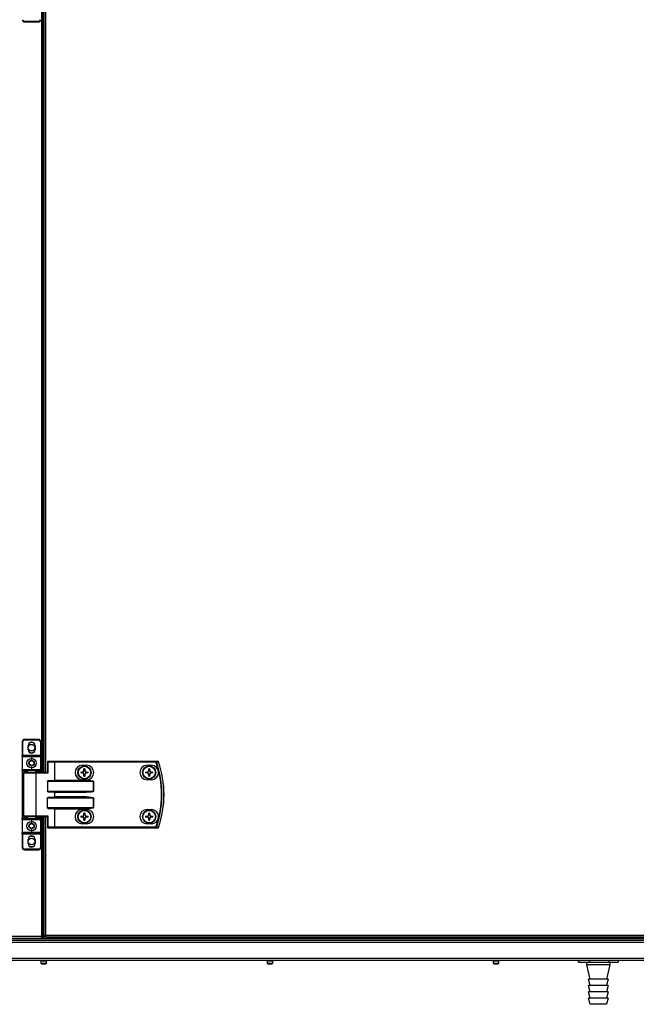
# Model space of a CAD drawing. Units: millimetres. Extents: x -1248 to 13590, y -4957 to 1575.
# Drawn here: x 11867 to 12425, y -4897 to -4005 of the extents above; entities that cross this region are included whole.
import ezdxf

# ---------------------------------------------------------------- set-up
doc = ezdxf.new("R2010")
doc.units = ezdxf.units.MM

msp = doc.modelspace()

# ---------------------------------------------------------------- linework, layer by layer
at = {"color": 8, "linetype": 'Continuous', "lineweight": 25}
for p, q in [((11886.41, -3977.06), (11886.41, -4687.06)), ((11890.31, -4687.06), (11890.31, -3977.06)), ((11869.49, -4685.56), (11873.99, -4685.56)), ((11870.49, -4687.46), (11881.69, -4687.46)), ((11880.99, -4685.56), (11885.49, -4685.56)), ((11885.49, -4685.56), (11885.49, -4687.06)), ((11881.69, -4726.66), (11870.49, -4726.66)), ((11885.49, -4727.06), (11885.49, -4728.56)), ((11886.41, -4727.06), (11886.41, -4835.62)), ((11890.31, -4834.62), (11890.31, -4727.06)), ((11873.99, -4728.56), (11869.49, -4728.56)), ((11885.49, -4728.56), (11880.99, -4728.56)), ((11888.49, -4815.56), (11888.49, -4816.06)), ((11887.85, -4818.5), (11888.87, -4818.5)), ((11886.22, -4857.62), (11888.45, -4857.62)), ((11890.72, -4860.02), (11886.22, -4860.02)), ((11888.45, -4857.62), (11890.72, -4857.62)), ((12091.22, -4857.62), (12093.45, -4857.62)), ((12095.72, -4860.02), (12091.22, -4860.02)), ((12093.45, -4857.62), (12095.72, -4857.62)), ((12296.22, -4857.62), (12298.45, -4857.62)), ((12300.72, -4860.02), (12296.22, -4860.02)), ((12298.45, -4857.62), (12300.72, -4857.62)), ((12373.29, -4858.76), (12373.29, -4857.06)), ((12382.79, -4857.06), (12382.79, -4858.76)), ((12383.24, -4858.76), (12383.24, -4857.06)), ((12400.63, -4857.06), (12400.63, -4858.76)), ((12401.05, -4858.76), (12401.05, -4857.06)), ((12408.95, -4857.06), (12408.95, -4858.76))]:
    msp.add_line(p, q, dxfattribs=at)
at = {"color": 7, "linetype": 'Continuous', "lineweight": 25}
for p, q in [((11887.85, -4687.06), (11887.85, -3977.06)), ((11888.87, -4687.06), (11888.87, -3977.06)), ((11883.99, -4006.56), (11870.99, -4006.56)), ((11870.99, -4007.06), (11870.99, -4006.56)), ((11870.99, -4007.06), (11883.99, -4007.06)), ((11883.99, -4006.56), (11883.99, -4007.06)), ((11869.49, -4659.06), (11868.99, -4659.06)), ((11868.99, -4659.06), (11868.99, -4671.56)), ((11869.49, -4671.56), (11869.49, -4659.06)), ((11870.99, -4657.56), (11870.99, -4657.06)), ((11883.99, -4657.06), (11870.99, -4657.06)), ((11870.99, -4657.56), (11883.99, -4657.56)), ((11874.39, -4666.46), (11874.39, -4662.66)), ((11880.59, -4662.66), (11880.59, -4666.46)), ((11883.99, -4657.06), (11883.99, -4657.56)), ((11885.99, -4659.06), (11885.49, -4659.06)), ((11885.49, -4659.06), (11885.49, -4671.56)), ((11885.99, -4671.56), (11885.99, -4659.06)), ((11869.49, -4671.56), (11868.99, -4671.56)), ((11868.99, -4672.56), (11868.99, -4671.56)), ((11868.99, -4672.56), (11877.49, -4672.56)), ((11868.99, -4672.56), (11868.99, -4684.56)), ((11885.49, -4671.56), (11869.49, -4671.56)), ((11869.49, -4671.56), (11869.49, -4672.06)), ((11877.49, -4672.06), (11869.49, -4672.06)), ((11885.49, -4672.06), (11877.49, -4672.06)), ((11877.49, -4672.06), (11877.49, -4672.56)), ((11877.49, -4672.56), (11885.99, -4672.56)), ((11877.49, -4672.56), (11877.49, -4675.56)), ((11885.99, -4671.56), (11885.49, -4671.56)), ((11885.49, -4672.06), (11885.49, -4671.56)), ((11885.99, -4671.56), (11885.99, -4672.56)), ((11885.99, -4684.56), (11885.99, -4672.56)), ((11877.49, -4681.56), (11877.49, -4684.56)), ((11892.46, -4677.46), (11891.82, -4677.46)), ((11891.82, -4677.46), (11891.82, -4687.06)), ((11898.14, -4677.06), (11892.22, -4677.06)), ((11892.46, -4677.46), (11898.38, -4677.46)), ((11892.46, -4687.46), (11892.46, -4677.46)), ((11898.14, -4677.06), (11898.62, -4677.06)), ((11898.38, -4677.46), (11898.38, -4694.4)), ((11898.62, -4677.46), (11898.38, -4677.46)), ((11898.62, -4677.46), (11898.62, -4677.06)), ((11990.21, -4677.06), (11898.62, -4677.06)), ((11898.62, -4694.16), (11898.62, -4677.46)), ((11898.62, -4677.46), (11990.21, -4677.46)), ((11923.37, -4680.56), (11927.37, -4680.56)), ((11982.07, -4680.56), (11986.07, -4680.56)), ((11990.21, -4677.46), (11990.21, -4677.06)), ((11877.49, -4684.56), (11868.99, -4684.56)), ((11868.99, -4685.56), (11868.99, -4684.56)), ((11869.49, -4685.56), (11868.99, -4685.56)), ((11868.99, -4685.56), (11868.99, -4728.56)), ((11869.49, -4685.06), (11877.49, -4685.06)), ((11869.49, -4685.56), (11869.49, -4685.06)), ((11869.49, -4728.56), (11869.49, -4685.56)), ((11870.49, -4726.66), (11870.49, -4687.46)), ((11881.45, -4687.06), (11870.89, -4687.06)), ((11873.99, -4687.06), (11873.99, -4685.06)), ((11885.99, -4684.56), (11877.49, -4684.56)), ((11877.49, -4685.06), (11877.49, -4684.56)), ((11877.49, -4685.06), (11885.49, -4685.06)), ((11880.99, -4685.06), (11880.99, -4687.06)), ((11891.9, -4687.06), (11881.45, -4687.06)), ((11881.69, -4726.66), (11881.69, -4687.46)), ((11881.69, -4687.46), (11892.46, -4687.46)), ((11885.49, -4685.56), (11885.49, -4685.06)), ((11885.49, -4685.56), (11885.99, -4685.56)), ((11885.99, -4684.56), (11885.99, -4685.56)), ((11885.99, -4687.06), (11885.99, -4685.56)), ((11922.11, -4686.65), (11923.93, -4686.65)), ((11923.93, -4687.47), (11922.11, -4687.47)), ((11923.47, -4687.47), (11923.47, -4686.65)), ((11924.96, -4685.62), (11924.96, -4683.8)), ((11924.96, -4685.16), (11925.78, -4685.16)), ((11924.96, -4690.32), (11924.96, -4688.5)), ((11925.78, -4688.96), (11924.96, -4688.96)), ((11925.78, -4683.8), (11925.78, -4685.62)), ((11925.78, -4688.5), (11925.78, -4690.32)), ((11926.81, -4686.65), (11928.64, -4686.65)), ((11928.64, -4687.47), (11926.81, -4687.47)), ((11927.28, -4686.65), (11927.28, -4687.47)), ((11980.81, -4686.65), (11982.63, -4686.65)), ((11982.63, -4687.47), (11980.81, -4687.47)), ((11982.17, -4687.47), (11982.17, -4686.65)), ((11983.66, -4685.62), (11983.66, -4683.8)), ((11983.66, -4685.16), (11984.48, -4685.16)), ((11983.66, -4690.32), (11983.66, -4688.5)), ((11984.48, -4688.96), (11983.66, -4688.96)), ((11984.48, -4683.8), (11984.48, -4685.62)), ((11984.48, -4688.5), (11984.48, -4690.32)), ((11985.51, -4686.65), (11987.34, -4686.65)), ((11987.34, -4687.47), (11985.51, -4687.47)), ((11985.98, -4686.65), (11985.98, -4687.47)), ((11891.82, -4694.96), (11891.82, -4704.16)), ((11891.82, -4694.96), (11933.46, -4694.96)), ((11926.8, -4694.56), (11892.46, -4694.56)), ((11926.8, -4694.16), (11898.62, -4694.16)), ((11927.37, -4693.56), (11923.37, -4693.56)), ((11926.8, -4694.16), (11926.8, -4694.56)), ((11933.46, -4694.96), (11933.46, -4704.16)), ((11933.51, -4694.96), (11933.46, -4694.96)), ((11933.51, -4704.16), (11933.51, -4694.96)), ((11986.07, -4693.56), (11982.07, -4693.56)), ((11933.46, -4704.16), (11891.82, -4704.16)), ((11892.46, -4704.56), (11926.8, -4704.56)), ((11926.8, -4709.56), (11892.46, -4709.56)), ((11898.38, -4704.72), (11898.38, -4709.4)), ((11898.62, -4704.96), (11926.8, -4704.96)), ((11898.62, -4709.16), (11898.62, -4704.96)), ((11926.8, -4709.16), (11898.62, -4709.16)), ((11926.8, -4704.56), (11926.8, -4704.96)), ((11926.8, -4709.56), (11926.8, -4709.16)), ((11933.46, -4704.16), (11933.51, -4704.16)), ((11891.82, -4719.16), (11891.82, -4709.96)), ((11891.82, -4709.96), (11933.46, -4709.96)), ((11933.46, -4709.96), (11933.46, -4719.16)), ((11933.46, -4709.96), (11933.51, -4709.96)), ((11933.51, -4719.16), (11933.51, -4709.96)), ((11870.89, -4727.06), (11881.45, -4727.06)), ((11873.99, -4729.06), (11873.99, -4727.06)), ((11880.99, -4727.06), (11880.99, -4729.06)), ((11881.45, -4727.06), (11891.9, -4727.06)), ((11892.46, -4726.66), (11881.69, -4726.66)), ((11885.99, -4728.56), (11885.99, -4727.06)), ((11887.85, -4836.19), (11887.85, -4727.06)), ((11888.87, -4834.62), (11888.87, -4727.06)), ((11933.46, -4719.16), (11891.82, -4719.16)), ((11891.82, -4727.06), (11891.82, -4736.66)), ((11892.46, -4719.56), (11926.8, -4719.56)), ((11892.46, -4736.66), (11892.46, -4726.66)), ((11898.38, -4719.72), (11898.38, -4736.66)), ((11898.62, -4719.96), (11926.8, -4719.96)), ((11898.62, -4736.66), (11898.62, -4719.96)), ((11922.11, -4726.65), (11923.93, -4726.65)), ((11923.93, -4727.47), (11922.11, -4727.47)), ((11923.37, -4720.56), (11927.37, -4720.56)), ((11923.47, -4727.47), (11923.47, -4726.65)), ((11924.96, -4725.62), (11924.96, -4723.8)), ((11924.96, -4725.16), (11925.78, -4725.16)), ((11925.78, -4723.8), (11925.78, -4725.62)), ((11926.8, -4719.56), (11926.8, -4719.96)), ((11926.81, -4726.65), (11928.64, -4726.65)), ((11928.64, -4727.47), (11926.81, -4727.47)), ((11927.28, -4726.65), (11927.28, -4727.47)), ((11933.46, -4719.16), (11933.51, -4719.16)), ((11980.81, -4726.65), (11982.63, -4726.65)), ((11982.63, -4727.47), (11980.81, -4727.47)), ((11982.07, -4720.56), (11986.07, -4720.56)), ((11982.17, -4727.47), (11982.17, -4726.65)), ((11983.66, -4725.62), (11983.66, -4723.8)), ((11983.66, -4725.16), (11984.48, -4725.16)), ((11984.48, -4723.8), (11984.48, -4725.62)), ((11985.51, -4726.65), (11987.34, -4726.65)), ((11987.34, -4727.47), (11985.51, -4727.47)), ((11985.98, -4726.65), (11985.98, -4727.47)), ((11868.99, -4728.56), (11869.49, -4728.56)), ((11868.99, -4729.56), (11868.99, -4728.56)), ((11868.99, -4729.56), (11877.49, -4729.56)), ((11868.99, -4729.56), (11868.99, -4741.56)), ((11869.49, -4729.06), (11869.49, -4728.56)), ((11877.49, -4729.06), (11869.49, -4729.06)), ((11885.49, -4729.06), (11877.49, -4729.06)), ((11877.49, -4729.56), (11877.49, -4729.06)), ((11877.49, -4729.56), (11877.49, -4732.56)), ((11877.49, -4729.56), (11885.99, -4729.56)), ((11885.49, -4729.06), (11885.49, -4728.56)), ((11885.99, -4728.56), (11885.49, -4728.56)), ((11885.99, -4728.56), (11885.99, -4729.56)), ((11885.99, -4741.56), (11885.99, -4729.56)), ((11927.37, -4733.56), (11923.37, -4733.56)), ((11924.96, -4730.32), (11924.96, -4728.5)), ((11925.78, -4728.96), (11924.96, -4728.96)), ((11925.78, -4728.5), (11925.78, -4730.32)), ((11986.07, -4733.56), (11982.07, -4733.56)), ((11983.66, -4730.32), (11983.66, -4728.5)), ((11984.48, -4728.96), (11983.66, -4728.96)), ((11984.48, -4728.5), (11984.48, -4730.32)), ((11877.49, -4741.56), (11868.99, -4741.56)), ((11868.99, -4742.56), (11868.99, -4741.56)), ((11868.99, -4742.56), (11869.49, -4742.56)), ((11868.99, -4742.56), (11868.99, -4755.06)), ((11869.49, -4742.06), (11877.49, -4742.06)), ((11869.49, -4742.06), (11869.49, -4742.56)), ((11869.49, -4742.56), (11885.49, -4742.56)), ((11869.49, -4755.06), (11869.49, -4742.56)), ((11877.49, -4738.56), (11877.49, -4741.56)), ((11885.99, -4741.56), (11877.49, -4741.56)), ((11877.49, -4741.56), (11877.49, -4742.06)), ((11877.49, -4742.06), (11885.49, -4742.06)), ((11885.49, -4742.56), (11885.49, -4742.06)), ((11885.49, -4742.56), (11885.99, -4742.56)), ((11885.49, -4742.56), (11885.49, -4755.06)), ((11885.99, -4741.56), (11885.99, -4742.56)), ((11885.99, -4755.06), (11885.99, -4742.56)), ((11892.46, -4736.66), (11891.82, -4736.66)), ((11892.22, -4737.06), (11898.14, -4737.06)), ((11898.38, -4736.66), (11892.46, -4736.66)), ((11898.62, -4737.06), (11898.14, -4737.06)), ((11898.38, -4736.66), (11898.62, -4736.66)), ((11898.62, -4736.66), (11898.62, -4737.06)), ((11990.21, -4736.66), (11898.62, -4736.66)), ((11898.62, -4737.06), (11990.21, -4737.06)), ((11990.21, -4736.66), (11990.21, -4737.06)), ((11874.39, -4751.46), (11874.39, -4747.66)), ((11880.59, -4747.66), (11880.59, -4751.46)), ((11868.99, -4755.06), (11869.49, -4755.06)), ((11883.99, -4756.56), (11870.99, -4756.56)), ((11870.99, -4757.06), (11870.99, -4756.56)), ((11870.99, -4757.06), (11883.99, -4757.06)), ((11883.99, -4756.56), (11883.99, -4757.06)), ((11885.49, -4755.06), (11885.99, -4755.06)), ((11888.87, -4815.56), (11887.85, -4815.56)), ((11888.49, -4816.06), (11887.85, -4816.06)), ((11887.85, -4816.26), (11888.87, -4816.26)), ((11888.49, -4816.06), (11888.87, -4816.06)), ((11888.55, -4816.19), (11888.55, -4816.06)), ((11888.87, -4816.19), (11888.55, -4816.19)), ((11888.87, -4817.06), (11887.85, -4817.06)), ((11888.87, -4834.62), (11890.31, -4834.62)), ((11888.89, -4835.17), (11888.89, -4834.62)), ((11889.68, -4835.17), (11889.68, -4834.62)), ((12668.55, -4834.62), (11890.31, -4834.62)), ((11890.31, -4836.06), (11890.31, -4834.62)), ((11388.72, -4840.8), (13586.98, -4840.8)), ((13586.35, -4837.86), (11389.35, -4837.86)), ((13586.34, -4839.36), (11389.36, -4839.36)), ((13586.28, -4837.86), (11389.42, -4837.86)), ((11778.72, -4837.06), (11886.98, -4837.06)), ((11886.41, -4835.62), (11779.29, -4835.62)), ((11886.98, -4837.06), (11886.98, -4836.26)), ((13571.2, -4837.06), (11886.98, -4837.06)), ((11887.85, -4836.19), (11887.05, -4836.19)), ((11890.31, -4835.56), (11887.85, -4835.56)), ((11888.89, -4835.17), (11889.68, -4835.17)), ((11889.68, -4835.17), (11890.31, -4835.17)), ((11889.77, -4835.26), (11890.31, -4835.26)), ((11889.77, -4835.26), (11889.77, -4835.56)), ((11890.31, -4836.06), (12668.55, -4836.06)), ((13586.98, -4855.62), (11388.72, -4855.62)), ((11389.29, -4857.06), (13586.41, -4857.06)), ((11886.22, -4860.02), (11886.22, -4857.62)), ((11888.45, -4857.32), (11886.52, -4857.32)), ((11886.52, -4860.32), (11890.42, -4860.32)), ((11886.97, -4857.32), (11886.97, -4857.06)), ((11890.42, -4857.32), (11888.45, -4857.32)), ((11889.97, -4857.06), (11889.97, -4857.32)), ((11890.72, -4857.62), (11890.72, -4860.02)), ((12091.22, -4860.02), (12091.22, -4857.62)), ((12093.45, -4857.32), (12091.52, -4857.32)), ((12091.52, -4860.32), (12095.42, -4860.32)), ((12091.97, -4857.32), (12091.97, -4857.06)), ((12095.42, -4857.32), (12093.45, -4857.32)), ((12094.97, -4857.06), (12094.97, -4857.32)), ((12095.72, -4857.62), (12095.72, -4860.02)), ((12296.22, -4860.02), (12296.22, -4857.62)), ((12298.45, -4857.32), (12296.52, -4857.32)), ((12296.52, -4860.32), (12300.42, -4860.32)), ((12296.97, -4857.32), (12296.97, -4857.06)), ((12300.42, -4857.32), (12298.45, -4857.32)), ((12299.97, -4857.06), (12299.97, -4857.32)), ((12300.72, -4857.62), (12300.72, -4860.02)), ((12373.2, -4858.76), (12373.2, -4857.06)), ((12373.2, -4858.76), (12373.29, -4858.76)), ((12373.29, -4858.76), (12382.79, -4858.76)), ((12380.6, -4861.26), (12380.6, -4858.76)), ((12383.6, -4874.26), (12380.6, -4861.26)), ((12401.6, -4861.26), (12380.6, -4861.26)), ((12382.79, -4858.76), (12383.24, -4858.76)), ((12383.24, -4858.76), (12400.63, -4858.76)), ((12401.6, -4861.26), (12398.6, -4874.26)), ((12400.63, -4858.76), (12401.05, -4858.76)), ((12401.05, -4858.76), (12408.95, -4858.76)), ((12401.6, -4858.76), (12401.6, -4861.26)), ((12408.95, -4858.76), (12409, -4858.76)), ((12409, -4857.06), (12409, -4858.76)), ((12383.6, -4879.96), (12382.1, -4874.26)), ((12400.1, -4874.26), (12382.1, -4874.26)), ((12400.1, -4874.26), (12398.6, -4879.96)), ((12383.6, -4885.66), (12382.1, -4879.96)), ((12400.1, -4879.96), (12382.1, -4879.96)), ((12383.6, -4891.36), (12382.1, -4885.66)), ((12400.1, -4885.66), (12382.1, -4885.66)), ((12400.1, -4879.96), (12398.6, -4885.66)), ((12400.1, -4885.66), (12398.6, -4891.36)), ((12383.6, -4897.06), (12382.1, -4891.36)), ((12400.1, -4891.36), (12382.1, -4891.36)), ((12398.6, -4897.06), (12383.6, -4897.06)), ((12400.1, -4891.36), (12398.6, -4897.06))]:
    msp.add_line(p, q, dxfattribs=at)
at = {"color": 7, "linetype": 'Continuous', "lineweight": 25, "flags": 128}
for points in [[(11875.13, -4668.47), (11876.17, -4668.93), (11877.45, -4669.11)], [(11892.46, -4677.46), (11892.46, -4677.38), (11892.44, -4677.31), (11892.42, -4677.24), (11892.39, -4677.18), (11892.36, -4677.13), (11892.31, -4677.09), (11892.27, -4677.07), (11892.22, -4677.06)], [(11898.38, -4677.46), (11898.38, -4677.38), (11898.36, -4677.31), (11898.34, -4677.24), (11898.31, -4677.18), (11898.28, -4677.13), (11898.23, -4677.09), (11898.19, -4677.07), (11898.14, -4677.06)], [(11990.21, -4677.46), (11990.27, -4677.44), (11990.33, -4677.42), (11990.38, -4677.4), (11990.43, -4677.38), (11990.48, -4677.37), (11990.51, -4677.36), (11990.55, -4677.34), (11990.57, -4677.34)], [(11881.69, -4687.46), (11881.68, -4687.38), (11881.67, -4687.31), (11881.65, -4687.24), (11881.62, -4687.18), (11881.58, -4687.13), (11881.54, -4687.09), (11881.5, -4687.07), (11881.45, -4687.06)], [(11898.62, -4694.16), (11898.54, -4694.25), (11898.46, -4694.33), (11898.38, -4694.4)], [(11898.38, -4704.72), (11898.46, -4704.79), (11898.54, -4704.87), (11898.62, -4704.96)], [(11898.38, -4709.4), (11898.46, -4709.33), (11898.54, -4709.25), (11898.62, -4709.16)], [(11881.69, -4726.66), (11881.68, -4726.74), (11881.67, -4726.81), (11881.65, -4726.88), (11881.62, -4726.94), (11881.58, -4726.99), (11881.54, -4727.03), (11881.5, -4727.05), (11881.45, -4727.06)], [(11898.38, -4719.72), (11898.46, -4719.79), (11898.54, -4719.87), (11898.62, -4719.96)], [(11892.46, -4736.66), (11892.46, -4736.74), (11892.44, -4736.81), (11892.42, -4736.88), (11892.39, -4736.94), (11892.36, -4736.99), (11892.31, -4737.03), (11892.27, -4737.05), (11892.22, -4737.06)], [(11898.38, -4736.66), (11898.38, -4736.74), (11898.36, -4736.81), (11898.34, -4736.88), (11898.31, -4736.94), (11898.28, -4736.99), (11898.23, -4737.03), (11898.19, -4737.05), (11898.14, -4737.06)], [(11990.21, -4736.66), (11990.27, -4736.68), (11990.33, -4736.7), (11990.38, -4736.72), (11990.43, -4736.74), (11990.48, -4736.75), (11990.51, -4736.76), (11990.55, -4736.78), (11990.57, -4736.78)], [(11875.13, -4753.47), (11876.17, -4753.93), (11877.45, -4754.11)]]:
    msp.add_lwpolyline(points, dxfattribs=at)
at = {"color": 7, "linetype": 'Continuous', "lineweight": 25}
for centre, radius in [((11877.45, -4664.56), 3), ((11877.49, -4678.56), 4.25), ((11877.49, -4678.56), 2.45), ((11925.37, -4687.06), 6), ((11925.37, -4687.06), 5.9), ((11925.37, -4687.06), 5.65), ((11984.07, -4687.06), 6), ((11984.07, -4687.06), 5.9), ((11984.07, -4687.06), 5.65), ((11925.37, -4727.06), 6), ((11925.37, -4727.06), 5.9), ((11925.37, -4727.06), 5.65), ((11984.07, -4727.06), 6), ((11984.07, -4727.06), 5.9), ((11984.07, -4727.06), 5.65), ((11877.49, -4735.56), 4.25), ((11877.49, -4735.56), 2.45), ((11877.45, -4749.56), 3)]:
    msp.add_circle(centre, radius, dxfattribs=at)
for centre, radius, start, end in [((11870.99, -4005.06), 2, 180, 270), ((11870.99, -4005.06), 1.5, 180, 270), ((11883.99, -4005.06), 1.5, 270, 0), ((11883.99, -4005.06), 2, 270, 0), ((11870.99, -4659.06), 2, 90, 180), ((11870.99, -4659.06), 1.5, 90, 180), ((11877.49, -4662.66), 3.1, 0, 180), ((11877.45, -4664.56), 4.55, 57.12668, 120.64567), ((11883.99, -4659.06), 2, 0, 90), ((11883.99, -4659.06), 1.5, 0, 90), ((11869.49, -4672.56), 0.5, 90, 180), ((11877.49, -4666.46), 3.1, 180, 0), ((11877.45, -4664.56), 4.55, 270, 302.8733), ((11885.49, -4672.56), 0.5, 0, 90), ((11892.22, -4677.46), 0.4, 90, 180), ((11923.37, -4687.06), 6.5, 90, 270), ((11927.37, -4687.06), 6.5, 270, 90), ((11982.07, -4687.06), 6.5, 90, 270), ((11986.07, -4687.06), 6.5, 270, 90), ((11990.21, -4677.44), 0.377, 15.41068, 88.73422), ((11904.99, -4707.06), 90.22, 340.84728, 19.15272), ((11904.99, -4707.06), 90.6, 340.84728, 19.15272), ((11992.19, -4677.44), 0.377, 15.04461, 88.73464), ((11992.2, -4677.46), 0.4, 18.74699, 90), ((11992.66, -4677.62), 0.296, 106.39122, 111.06035), ((11904.99, -4707.06), 92.48, 341.25301, 18.74699), ((11904.99, -4707.06), 92.5, 341.25301, 18.74699), ((11869.49, -4684.56), 0.5, 180, 270), ((11870.89, -4687.46), 0.4, 90, 180), ((11885.49, -4684.56), 0.5, 270, 0), ((11947.85, -4687.06), 25.75, 179.08748, 180.91252), ((11925.37, -4687.06), 1.5, 105.88975, 164.11025), ((11925.37, -4687.06), 1.5, 195.88975, 254.11025), ((11925.37, -4687.06), 1.28, 161.32574, 198.67426), ((11925.37, -4687.06), 1.28, 108.67426, 161.32574), ((11925.37, -4687.06), 1.28, 198.67426, 251.32574), ((11925.37, -4709.13), 25.33, 89.07268, 90.92732), ((11925.37, -4687.06), 1.28, 71.32574, 108.67426), ((11925.37, -4687.06), 1.28, 251.32574, 288.67426), ((11925.37, -4664.43), 25.9, 269.09301, 270.90699), ((11925.37, -4687.06), 1.5, 15.88975, 74.11025), ((11925.37, -4687.06), 1.28, 18.67426, 71.32574), ((11925.37, -4687.06), 1.5, 285.88975, 344.11025), ((11925.37, -4687.06), 1.28, 288.67426, 341.32574), ((11925.37, -4687.06), 1.28, 341.32574, 18.67426), ((11903.1, -4687.06), 25.54, 359.08008, 0.91992), ((12006.63, -4687.06), 25.82, 179.09025, 180.90975), ((11984.07, -4687.06), 1.5, 105.88975, 164.11025), ((11984.07, -4687.06), 1.5, 195.88975, 254.11025), ((11984.07, -4687.06), 1.28, 161.32574, 198.67426), ((11984.07, -4687.06), 1.28, 108.67426, 161.32574), ((11984.07, -4687.06), 1.28, 198.67426, 251.32574), ((11984.07, -4709.13), 25.33, 89.07271, 90.92729), ((11984.07, -4687.06), 1.28, 71.32574, 108.67426), ((11984.07, -4687.06), 1.28, 251.32574, 288.67426), ((11984.07, -4664.42), 25.9, 269.09304, 270.90696), ((11984.07, -4687.06), 1.5, 15.88975, 74.11025), ((11984.07, -4687.06), 1.28, 18.67426, 71.32574), ((11984.07, -4687.06), 1.5, 285.88975, 344.11025), ((11984.07, -4687.06), 1.28, 288.67426, 341.32574), ((11984.07, -4687.06), 1.28, 341.32574, 18.67426), ((11961.8, -4687.06), 25.54, 359.08008, 0.91992), ((11870.89, -4726.66), 0.4, 180, 270), ((11923.37, -4727.06), 6.5, 90, 270), ((11947.85, -4727.06), 25.74, 179.08738, 180.91262), ((11925.37, -4727.06), 1.5, 105.88975, 164.11025), ((11925.37, -4727.06), 1.5, 195.88975, 254.11025), ((11925.37, -4727.06), 1.28, 161.32574, 198.67426), ((11925.37, -4727.06), 1.28, 108.67426, 161.32574), ((11925.37, -4727.06), 1.28, 198.67426, 251.32574), ((11925.37, -4749.54), 25.74, 89.08743, 90.91257), ((11925.37, -4727.06), 1.28, 71.32574, 108.67426), ((11925.37, -4727.06), 1.5, 15.88975, 74.11025), ((11925.37, -4727.06), 1.28, 18.67426, 71.32574), ((11925.37, -4727.06), 1.5, 285.88975, 344.11025), ((11925.37, -4727.06), 1.28, 288.67426, 341.32574), ((11925.37, -4727.06), 1.28, 341.32574, 18.67426), ((11927.37, -4727.06), 6.5, 270, 90), ((11903.11, -4727.06), 25.53, 359.07998, 0.92002), ((11982.07, -4727.06), 6.5, 90, 270), ((12006.62, -4727.06), 25.82, 179.09016, 180.90984), ((11984.07, -4727.06), 1.5, 105.88975, 164.11025), ((11984.07, -4727.06), 1.5, 195.88975, 254.11025), ((11984.07, -4727.06), 1.28, 161.32574, 198.67426), ((11984.07, -4727.06), 1.28, 108.67426, 161.32574), ((11984.07, -4727.06), 1.28, 198.67426, 251.32574), ((11984.07, -4749.54), 25.74, 89.08746, 90.91254), ((11984.07, -4727.06), 1.28, 71.32574, 108.67426), ((11984.07, -4727.06), 1.5, 15.88975, 74.11025), ((11984.07, -4727.06), 1.28, 18.67426, 71.32574), ((11984.07, -4727.06), 1.5, 285.88975, 344.11025), ((11984.07, -4727.06), 1.28, 288.67426, 341.32574), ((11984.07, -4727.06), 1.28, 341.32574, 18.67426), ((11986.07, -4727.06), 6.5, 270, 90), ((11961.81, -4727.06), 25.53, 359.07998, 0.92002), ((11869.49, -4729.56), 0.5, 90, 180), ((11885.49, -4729.56), 0.5, 0, 90), ((11925.37, -4727.06), 1.28, 251.32574, 288.67426), ((11925.37, -4704.58), 25.74, 269.08743, 270.91257), ((11984.07, -4727.06), 1.28, 251.32574, 288.67426), ((11984.07, -4704.58), 25.74, 269.08746, 270.91254), ((11869.49, -4741.56), 0.5, 180, 270), ((11877.49, -4747.66), 3.1, 0, 180), ((11877.45, -4749.56), 4.55, 57.12668, 120.64568), ((11885.49, -4741.56), 0.5, 270, 0), ((11892.22, -4736.66), 0.4, 180, 270), ((11990.21, -4736.68), 0.377, 271.27287, 344.58223), ((11992.19, -4736.68), 0.377, 271.26536, 344.95539), ((11992.2, -4736.66), 0.4, 270, 341.25301), ((11992.09, -4738.19), 1.48, 70.80753, 71.74089), ((11877.49, -4751.46), 3.1, 180, 0), ((11877.45, -4749.56), 4.55, 270, 302.8733), ((11870.99, -4755.06), 2, 180, 270), ((11870.99, -4755.06), 1.5, 180, 270), ((11883.99, -4755.06), 1.5, 270, 0), ((11883.99, -4755.06), 2, 270, 0), ((11886.52, -4857.62), 0.3, 90, 180), ((11886.52, -4860.02), 0.3, 180, 270), ((11890.42, -4857.62), 0.3, 0, 90), ((11890.42, -4860.02), 0.3, 270, 0), ((12091.52, -4857.62), 0.3, 90, 180), ((12091.52, -4860.02), 0.3, 180, 270), ((12095.42, -4857.62), 0.3, 0, 90), ((12095.42, -4860.02), 0.3, 270, 0), ((12296.52, -4857.62), 0.3, 90, 180), ((12296.52, -4860.02), 0.3, 180, 270), ((12300.42, -4857.62), 0.3, 0, 90), ((12300.42, -4860.02), 0.3, 270, 0)]:
    msp.add_arc(centre, radius, start, end, dxfattribs=at)
at = {"color": 7, "linetype": 'Continuous', "lineweight": 25, "extrusion": (0, 0, -1)}
for centre, major_axis, ratio, start_param, end_param in [((11892.22, -4687.46), (-0.379, 0.379), 0.333333, 0.321751, 1.892547), ((11892.46, -4694.96), (-0.639, 0), 0.625512, 0, 1.570796), ((11897.96, -4694.16), (-0.533, 0), 0.75, 3.785094, 4.712389), ((11926.8, -4694.96), (-6.71, 0), 0.119145, 1.570796, 3.141593), ((11926.8, -4694.96), (-6.67, 0), 0.059998, 1.570796, 3.141593), ((11892.46, -4704.16), (-0.639, 0), 0.625512, 4.712389, 6.283185), ((11892.46, -4709.96), (-0.639, 0), 0.625512, 0, 1.570796), ((11897.96, -4704.96), (-0.533, 0), 0.75, 1.570796, 2.498092), ((11897.96, -4709.16), (-0.533, 0), 0.75, 3.785094, 4.712389), ((11926.8, -4704.16), (-6.67, 0), 0.059998, 3.141593, 4.712389), ((11926.8, -4704.16), (6.71, 0), 0.119145, 0, 1.570796), ((11926.8, -4709.96), (-6.71, 0), 0.119145, 1.570796, 3.141593), ((11926.8, -4709.96), (-6.67, 0), 0.059998, 1.570796, 3.141593), ((11892.46, -4719.16), (-0.639, 0), 0.625512, 4.712389, 6.283185), ((11892.22, -4726.66), (-0.379, -0.379), 0.333333, 4.390638, 5.961435), ((11897.96, -4719.96), (-0.533, 0), 0.75, 1.570796, 2.498092), ((11926.8, -4719.16), (-6.67, 0), 0.059998, 3.141593, 4.712389), ((11926.8, -4719.16), (6.71, 0), 0.119145, 0, 1.570796)]:
    msp.add_ellipse(centre, major_axis=major_axis, ratio=ratio, start_param=start_param, end_param=end_param, dxfattribs=at)
at = {"color": 7, "linetype": 'Continuous', "lineweight": 25}
for points, knots in [([(11875.49, -4677.41), (11875.85, -4677.2), (11876.51, -4676.81), (11877.18, -4676.43), (11877.49, -4676.25)], [0, 0, 0, 0, 0.534657, 1, 1, 1, 1]), ([(11875.49, -4679.71), (11875.49, -4679.45), (11875.49, -4678.8), (11875.49, -4678), (11875.49, -4677.52), (11875.49, -4677.41)], [0, 0, 0, 0, 0.352297, 0.853581, 1, 1, 1, 1]), ([(11877.49, -4680.87), (11877.13, -4680.66), (11876.46, -4680.28), (11875.8, -4679.89), (11875.49, -4679.71)], [0, 0, 0, 0, 0.534678, 1, 1, 1, 1]), ([(11877.49, -4676.25), (11877.85, -4676.46), (11878.51, -4676.84), (11879.18, -4677.23), (11879.49, -4677.41)], [0, 0, 0, 0, 0.534668, 1, 1, 1, 1]), ([(11879.49, -4679.71), (11879.13, -4679.92), (11878.46, -4680.31), (11877.8, -4680.69), (11877.49, -4680.87)], [0, 0, 0, 0, 0.534668, 1, 1, 1, 1]), ([(11879.49, -4677.41), (11879.49, -4677.52), (11879.49, -4678), (11879.49, -4678.8), (11879.49, -4679.45), (11879.49, -4679.71)], [0, 0, 0, 0, 0.146419, 0.647703, 1, 1, 1, 1]), ([(11992.2, -4677.06), (11991.85, -4677.06), (11991.19, -4677.06), (11990.53, -4677.06), (11990.21, -4677.06)], [0, 0, 0, 0, 0.525278, 1, 1, 1, 1]), ([(11990.57, -4677.34), (11990.88, -4677.34), (11991.55, -4677.34), (11992.21, -4677.34), (11992.56, -4677.34)], [0, 0, 0, 0, 0.474728, 1, 1, 1, 1]), ([(11923.93, -4686.65), (11923.94, -4686.65), (11924.02, -4686.65), (11924.09, -4686.65), (11924.16, -4686.65), (11924.16, -4686.65)], [0, 0, 0, 0, 0.113021, 0.998003, 1, 1, 1, 1]), ([(11924.16, -4687.47), (11924.16, -4687.47), (11924.09, -4687.47), (11924.02, -4687.47), (11923.94, -4687.47), (11923.93, -4687.47)], [0, 0, 0, 0, 0.001997, 0.886979, 1, 1, 1, 1]), ([(11924.96, -4685.85), (11924.96, -4685.85), (11924.96, -4685.78), (11924.96, -4685.7), (11924.96, -4685.63), (11924.96, -4685.62)], [0, 0, 0, 0, 0.001998, 0.886979, 1, 1, 1, 1]), ([(11924.96, -4688.5), (11924.96, -4688.49), (11924.96, -4688.42), (11924.96, -4688.34), (11924.96, -4688.27), (11924.96, -4688.27)], [0, 0, 0, 0, 0.113021, 0.998002, 1, 1, 1, 1]), ([(11925.78, -4685.62), (11925.78, -4685.63), (11925.78, -4685.7), (11925.78, -4685.78), (11925.78, -4685.85), (11925.78, -4685.85)], [0, 0, 0, 0, 0.113021, 0.998002, 1, 1, 1, 1]), ([(11925.78, -4688.27), (11925.78, -4688.27), (11925.78, -4688.34), (11925.78, -4688.42), (11925.78, -4688.49), (11925.78, -4688.5)], [0, 0, 0, 0, 0.001998, 0.886979, 1, 1, 1, 1]), ([(11926.59, -4686.65), (11926.59, -4686.65), (11926.65, -4686.65), (11926.73, -4686.65), (11926.8, -4686.65), (11926.81, -4686.65)], [0, 0, 0, 0, 0.0019972, 0.8869786, 1, 1, 1, 1]), ([(11926.81, -4687.47), (11926.8, -4687.47), (11926.73, -4687.47), (11926.65, -4687.47), (11926.59, -4687.47), (11926.59, -4687.47)], [0, 0, 0, 0, 0.113021, 0.998003, 1, 1, 1, 1]), ([(11982.63, -4686.65), (11982.64, -4686.65), (11982.72, -4686.65), (11982.79, -4686.65), (11982.86, -4686.65), (11982.86, -4686.65)], [0, 0, 0, 0, 0.113021, 0.998003, 1, 1, 1, 1]), ([(11982.86, -4687.47), (11982.86, -4687.47), (11982.79, -4687.47), (11982.72, -4687.47), (11982.64, -4687.47), (11982.63, -4687.47)], [0, 0, 0, 0, 0.001997, 0.886979, 1, 1, 1, 1]), ([(11983.66, -4685.85), (11983.66, -4685.85), (11983.66, -4685.78), (11983.66, -4685.7), (11983.66, -4685.63), (11983.66, -4685.62)], [0, 0, 0, 0, 0.001998, 0.886979, 1, 1, 1, 1]), ([(11983.66, -4688.5), (11983.66, -4688.49), (11983.66, -4688.42), (11983.66, -4688.34), (11983.66, -4688.27), (11983.66, -4688.27)], [0, 0, 0, 0, 0.113021, 0.998002, 1, 1, 1, 1]), ([(11984.48, -4685.62), (11984.48, -4685.63), (11984.48, -4685.7), (11984.48, -4685.78), (11984.48, -4685.85), (11984.48, -4685.85)], [0, 0, 0, 0, 0.113021, 0.998002, 1, 1, 1, 1]), ([(11984.48, -4688.27), (11984.48, -4688.27), (11984.48, -4688.34), (11984.48, -4688.42), (11984.48, -4688.49), (11984.48, -4688.5)], [0, 0, 0, 0, 0.001998, 0.886979, 1, 1, 1, 1]), ([(11985.29, -4686.65), (11985.29, -4686.65), (11985.35, -4686.65), (11985.43, -4686.65), (11985.5, -4686.65), (11985.51, -4686.65)], [0, 0, 0, 0, 0.001997, 0.886978, 1, 1, 1, 1]), ([(11985.51, -4687.47), (11985.5, -4687.47), (11985.43, -4687.47), (11985.35, -4687.47), (11985.29, -4687.47), (11985.29, -4687.47)], [0, 0, 0, 0, 0.113022, 0.998003, 1, 1, 1, 1]), ([(11923.93, -4726.65), (11923.94, -4726.65), (11924.02, -4726.65), (11924.09, -4726.65), (11924.16, -4726.65), (11924.16, -4726.65)], [0, 0, 0, 0, 0.113021, 0.998003, 1, 1, 1, 1]), ([(11924.16, -4727.47), (11924.16, -4727.47), (11924.09, -4727.47), (11924.02, -4727.47), (11923.94, -4727.47), (11923.93, -4727.47)], [0, 0, 0, 0, 0.001997, 0.886979, 1, 1, 1, 1]), ([(11924.96, -4725.85), (11924.96, -4725.85), (11924.96, -4725.78), (11924.96, -4725.7), (11924.96, -4725.63), (11924.96, -4725.62)], [0, 0, 0, 0, 0.001997, 0.886979, 1, 1, 1, 1]), ([(11925.78, -4725.62), (11925.78, -4725.63), (11925.78, -4725.7), (11925.78, -4725.78), (11925.78, -4725.85), (11925.78, -4725.85)], [0, 0, 0, 0, 0.113021, 0.998003, 1, 1, 1, 1]), ([(11926.59, -4726.65), (11926.59, -4726.65), (11926.65, -4726.65), (11926.73, -4726.65), (11926.8, -4726.65), (11926.81, -4726.65)], [0, 0, 0, 0, 0.0019972, 0.8869786, 1, 1, 1, 1]), ([(11926.81, -4727.47), (11926.8, -4727.47), (11926.73, -4727.47), (11926.65, -4727.47), (11926.59, -4727.47), (11926.59, -4727.47)], [0, 0, 0, 0, 0.113021, 0.998003, 1, 1, 1, 1]), ([(11982.63, -4726.65), (11982.64, -4726.65), (11982.72, -4726.65), (11982.79, -4726.65), (11982.86, -4726.65), (11982.86, -4726.65)], [0, 0, 0, 0, 0.113021, 0.998003, 1, 1, 1, 1]), ([(11982.86, -4727.47), (11982.86, -4727.47), (11982.79, -4727.47), (11982.72, -4727.47), (11982.64, -4727.47), (11982.63, -4727.47)], [0, 0, 0, 0, 0.001997, 0.886979, 1, 1, 1, 1]), ([(11983.66, -4725.85), (11983.66, -4725.85), (11983.66, -4725.78), (11983.66, -4725.7), (11983.66, -4725.63), (11983.66, -4725.62)], [0, 0, 0, 0, 0.001997, 0.886979, 1, 1, 1, 1]), ([(11984.48, -4725.62), (11984.48, -4725.63), (11984.48, -4725.7), (11984.48, -4725.78), (11984.48, -4725.85), (11984.48, -4725.85)], [0, 0, 0, 0, 0.113021, 0.998003, 1, 1, 1, 1]), ([(11985.29, -4726.65), (11985.29, -4726.65), (11985.35, -4726.65), (11985.43, -4726.65), (11985.5, -4726.65), (11985.51, -4726.65)], [0, 0, 0, 0, 0.001997, 0.886978, 1, 1, 1, 1]), ([(11985.51, -4727.47), (11985.5, -4727.47), (11985.43, -4727.47), (11985.35, -4727.47), (11985.29, -4727.47), (11985.29, -4727.47)], [0, 0, 0, 0, 0.113022, 0.998003, 1, 1, 1, 1]), ([(11875.49, -4734.41), (11875.85, -4734.2), (11876.51, -4733.81), (11877.18, -4733.43), (11877.49, -4733.25)], [0, 0, 0, 0, 0.534663, 1, 1, 1, 1]), ([(11875.49, -4736.71), (11875.49, -4736.45), (11875.49, -4735.8), (11875.49, -4735), (11875.49, -4734.52), (11875.49, -4734.41)], [0, 0, 0, 0, 0.352288, 0.853585, 1, 1, 1, 1]), ([(11877.49, -4733.25), (11877.85, -4733.46), (11878.51, -4733.84), (11879.18, -4734.23), (11879.49, -4734.41)], [0, 0, 0, 0, 0.534675, 1, 1, 1, 1]), ([(11879.49, -4734.41), (11879.49, -4734.52), (11879.49, -4735), (11879.49, -4735.8), (11879.49, -4736.45), (11879.49, -4736.71)], [0, 0, 0, 0, 0.146415, 0.6477117, 1, 1, 1, 1]), ([(11924.96, -4728.5), (11924.96, -4728.49), (11924.96, -4728.42), (11924.96, -4728.34), (11924.96, -4728.27), (11924.96, -4728.27)], [0, 0, 0, 0, 0.113021, 0.998002, 1, 1, 1, 1]), ([(11925.78, -4728.27), (11925.78, -4728.27), (11925.78, -4728.34), (11925.78, -4728.42), (11925.78, -4728.49), (11925.78, -4728.5)], [0, 0, 0, 0, 0.001998, 0.886979, 1, 1, 1, 1]), ([(11983.66, -4728.5), (11983.66, -4728.49), (11983.66, -4728.42), (11983.66, -4728.34), (11983.66, -4728.27), (11983.66, -4728.27)], [0, 0, 0, 0, 0.113021, 0.998002, 1, 1, 1, 1]), ([(11984.48, -4728.27), (11984.48, -4728.27), (11984.48, -4728.34), (11984.48, -4728.42), (11984.48, -4728.49), (11984.48, -4728.5)], [0, 0, 0, 0, 0.001998, 0.886979, 1, 1, 1, 1]), ([(11877.49, -4737.87), (11877.13, -4737.66), (11876.46, -4737.28), (11875.8, -4736.89), (11875.49, -4736.71)], [0, 0, 0, 0, 0.534685, 1, 1, 1, 1]), ([(11879.49, -4736.71), (11879.13, -4736.92), (11878.46, -4737.31), (11877.8, -4737.69), (11877.49, -4737.87)], [0, 0, 0, 0, 0.534675, 1, 1, 1, 1]), ([(11990.21, -4737.06), (11990.53, -4737.06), (11991.19, -4737.06), (11991.85, -4737.06), (11992.2, -4737.06)], [0, 0, 0, 0, 0.474722, 1, 1, 1, 1]), ([(11992.56, -4736.78), (11992.21, -4736.78), (11991.55, -4736.78), (11990.88, -4736.78), (11990.57, -4736.78)], [0, 0, 0, 0, 0.525272, 1, 1, 1, 1]), ([(11886.41, -4835.62), (11886.6, -4835.67), (11886.98, -4835.76), (11887.45, -4835.9), (11887.79, -4836.05), (11887.83, -4836.14), (11887.85, -4836.19)], [0, 0, 0, 0, 0.250005, 0.500009, 0.750013, 1, 1, 1, 1]), ([(11886.41, -4835.62), (11886.5, -4835.67), (11886.66, -4835.76), (11886.87, -4835.9), (11887.02, -4836.05), (11887.04, -4836.14), (11887.05, -4836.19)], [0, 0, 0, 0, 0.250007, 0.499995, 0.750028, 1, 1, 1, 1]), ([(11886.98, -4837.06), (11886.93, -4837.04), (11886.84, -4837), (11886.7, -4836.66), (11886.55, -4836.19), (11886.46, -4835.81), (11886.41, -4835.62)], [0, 0, 0, 0, 0.249994, 0.5, 0.749981, 1, 1, 1, 1]), ([(11886.98, -4836.26), (11886.93, -4836.25), (11886.84, -4836.23), (11886.7, -4836.08), (11886.55, -4835.87), (11886.46, -4835.7), (11886.41, -4835.62)], [0, 0, 0, 0, 0.250003, 0.500006, 0.749997, 1, 1, 1, 1])]:
    msp.add_open_spline(points, degree=3, knots=knots, dxfattribs=at)

doc.saveas('drawing.dxf')
